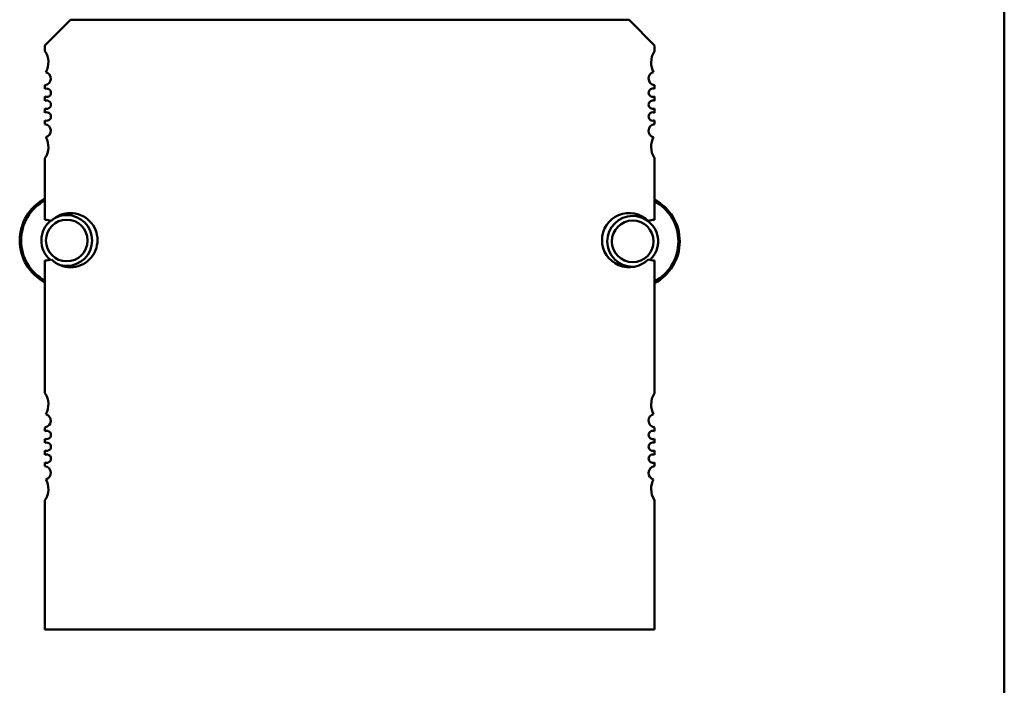
# Model space of a CAD drawing. Units: inches. Extents: x 2 to 86, y 1 to 67.
# Drawn here: x 27.7 to 30, y 34.8 to 36.3 of the extents above; entities that cross this region are included whole.
import ezdxf

# ---------------------------------------------------------------- set-up
doc = ezdxf.new("R2010")
doc.units = ezdxf.units.IN
doc.header["$LTSCALE"] = 4
doc.header["$MEASUREMENT"] = 0
doc.layers.add('Visible (ANSI)', color=7, linetype='Continuous', lineweight=50)

msp = doc.modelspace()

# ---------------------------------------------------------------- linework, layer by layer
at = {"layer": 'Visible (ANSI)'}
for p, q in [((29.9943, 37.944), (29.9943, 30.836)), ((27.7636, 36.2636), (27.8227, 36.3227)), ((27.8227, 36.3227), (29.1219, 36.3227)), ((29.1219, 36.3227), (29.181, 36.2636)), ((27.7636, 36.2503), (27.7636, 36.2636)), ((29.181, 36.2636), (29.181, 36.2503)), ((27.7636, 36.1624), (27.7636, 36.1709)), ((29.181, 36.1709), (29.181, 36.1624)), ((27.7636, 36.1348), (27.7636, 36.1444)), ((29.181, 36.1444), (29.181, 36.1348)), ((27.7636, 36.1072), (27.7636, 36.1168)), ((29.181, 36.1168), (29.181, 36.1072)), ((27.7636, 36.0808), (27.7636, 36.0893)), ((29.181, 36.0893), (29.181, 36.0808)), ((27.7636, 35.8581), (27.7636, 36.0014)), ((29.181, 36.0014), (29.181, 35.8581)), ((27.7636, 35.455), (27.7636, 35.7636)), ((29.181, 35.7636), (29.181, 35.455)), ((27.7636, 35.3671), (27.7636, 35.3756)), ((29.181, 35.3756), (29.181, 35.3671)), ((27.7636, 35.3395), (27.7636, 35.3491)), ((29.181, 35.3491), (29.181, 35.3395)), ((27.7636, 35.312), (27.7636, 35.3216)), ((29.181, 35.3216), (29.181, 35.312)), ((27.7636, 35.2855), (27.7636, 35.294)), ((29.181, 35.294), (29.181, 35.2855)), ((27.7636, 34.9053), (27.7636, 35.2061)), ((29.181, 35.2061), (29.181, 34.9053)), ((29.181, 34.9053), (27.7636, 34.9053))]:
    msp.add_line(p, q, dxfattribs=at)
for centre, radius, start, end in [((27.7243, 36.2242), 0.0472, 331.3644, 33.4765), ((29.2203, 36.2242), 0.0472, 146.5235, 180), ((29.2203, 36.2242), 0.0472, 180, 208.6356), ((27.7617, 36.1865), 0.0157, 277.2028, 75.1447), ((29.1829, 36.1865), 0.0157, 104.8553, 180), ((29.1829, 36.1865), 0.0157, 180, 262.7972), ((27.7676, 36.1534), 0.0098, 246.3133, 113.6867), ((29.177, 36.1534), 0.0098, 66.3133, 180), ((29.177, 36.1534), 0.0098, 180, 293.6867), ((27.7676, 36.1258), 0.0098, 246.3133, 113.6867), ((29.177, 36.1258), 0.0098, 66.3133, 180), ((27.7676, 36.0983), 0.0098, 246.3133, 113.6867), ((29.177, 36.1258), 0.0098, 180, 293.6867), ((29.177, 36.0983), 0.0098, 66.3133, 180), ((29.177, 36.0983), 0.0098, 180, 293.6867), ((27.7617, 36.0652), 0.0157, 284.8553, 82.7972), ((29.1829, 36.0652), 0.0157, 97.2028, 180), ((29.1829, 36.0652), 0.0157, 180, 255.1447), ((27.7243, 36.0274), 0.0472, 326.5235, 28.6356), ((29.2203, 36.0274), 0.0472, 151.3644, 180), ((29.2203, 36.0274), 0.0472, 180, 213.4765), ((27.8143, 35.81), 0.1094, 117.5716, 242.4284), ((27.8143, 35.81), 0.1062, 118.5009, 241.4991), ((29.1303, 35.808), 0.1094, 297.5745, 62.4255), ((29.1303, 35.808), 0.1062, 298.5038, 61.4962), ((27.8143, 35.81), 0.0591, 128.7387, 229.3373), ((27.7636, 35.8109), 0.0472, 71.717, 90), ((27.8143, 35.81), 0.0484, 90, 270), ((27.8227, 35.8109), 0.063, 225.4019, 134.5981), ((27.8143, 35.81), 0.0591, 90, 120.0924), ((27.8143, 35.81), 0.0591, 270, 90), ((27.8143, 35.81), 0.0484, 270, 90), ((29.1219, 35.8109), 0.063, 45.4019, 180), ((29.1303, 35.808), 0.0591, 90, 270), ((29.1303, 35.808), 0.0484, 90, 270), ((29.1303, 35.808), 0.0591, 312.9481, 90), ((29.1303, 35.808), 0.0484, 270, 90), ((29.181, 35.8109), 0.0472, 90, 108.283), ((29.1219, 35.8109), 0.063, 180, 314.5981), ((27.7636, 35.8109), 0.0472, 270, 288.283), ((29.181, 35.8109), 0.0472, 251.717, 270), ((27.8143, 35.81), 0.0591, 251.4783, 270), ((29.1303, 35.808), 0.0591, 270, 273.8662), ((27.7243, 35.429), 0.0472, 331.3644, 33.4765), ((29.2203, 35.429), 0.0472, 146.5235, 180), ((29.2203, 35.429), 0.0472, 180, 208.6356), ((27.7617, 35.3912), 0.0157, 277.2028, 75.1447), ((29.1829, 35.3912), 0.0157, 104.8553, 180), ((29.1829, 35.3912), 0.0157, 180, 262.7972), ((27.7676, 35.3581), 0.0098, 246.3133, 113.6867), ((29.177, 35.3581), 0.0098, 66.3133, 180), ((29.177, 35.3581), 0.0098, 180, 293.6867), ((27.7676, 35.3305), 0.0098, 246.3133, 113.6867), ((29.177, 35.3305), 0.0098, 66.3133, 180), ((29.177, 35.3305), 0.0098, 180, 293.6867), ((27.7676, 35.303), 0.0098, 246.3133, 113.6867), ((29.177, 35.303), 0.0098, 66.3133, 180), ((27.7617, 35.2699), 0.0157, 284.8553, 82.7972), ((29.177, 35.303), 0.0098, 180, 293.6867), ((29.1829, 35.2699), 0.0157, 97.2028, 180), ((29.1829, 35.2699), 0.0157, 180, 255.1447), ((27.7243, 35.2321), 0.0472, 326.5235, 28.6356), ((29.2203, 35.2321), 0.0472, 151.3644, 180), ((29.2203, 35.2321), 0.0472, 180, 213.4765)]:
    msp.add_arc(centre, radius, start, end, dxfattribs=at)

doc.saveas('drawing.dxf')
